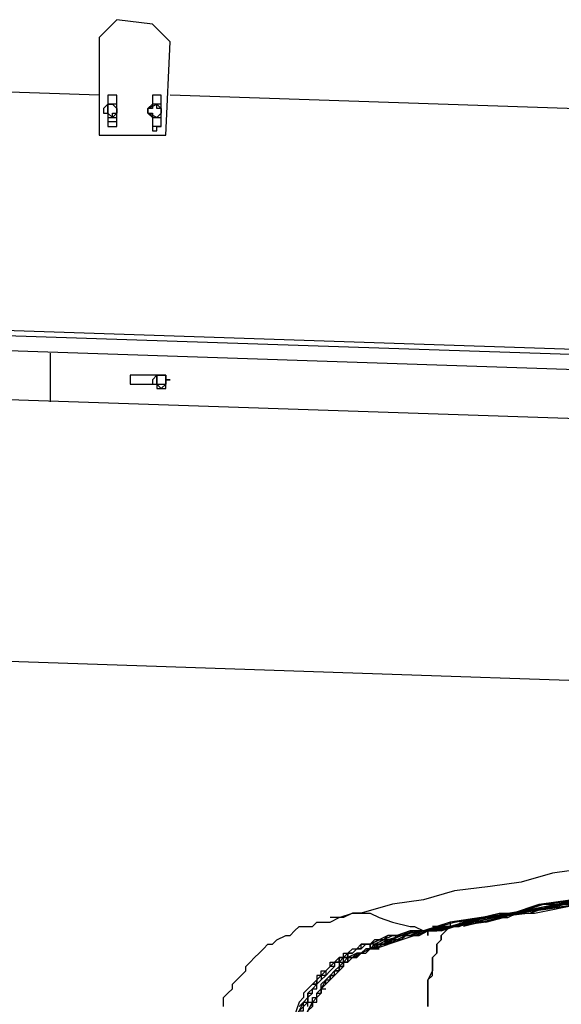
# Model space of a CAD drawing. Units: millimetres. Extents: x 0 to 104490, y 0 to 82403.
# Drawn here: x 41379 to 41996, y 37389 to 38511 of the extents above; entities that cross this region are included whole.
import ezdxf

# ---------------------------------------------------------------- set-up
doc = ezdxf.new("R2010")
doc.units = ezdxf.units.MM
doc.layers.add('P', color=250, linetype='Continuous')

msp = doc.modelspace()

# ---------------------------------------------------------------- linework, layer by layer
at = {"layer": 'P', "color": 0, "linetype": 'Continuous'}
for points in [[(41489.8, 38511), (41469.5, 38490.8)], [(41489.8, 38511), (41469.5, 38490.8)], [(41489.8, 38511), (41489.8, 38511)], [(41530.3, 38506), (41489.8, 38511)], [(41530.3, 38506), (41489.8, 38511)], [(41550.6, 38485.7), (41530.3, 38506)], [(41550.6, 38485.7), (41530.3, 38506)], [(41530.3, 38506), (41530.3, 38506)], [(41469.5, 38490.8), (41469.5, 38490.8)], [(41469.5, 38490.8), (41469.5, 38379.3)], [(41545.5, 38379.3), (41550.6, 38485.7)], [(41550.6, 38485.7), (41550.6, 38485.7)], [(41469.5, 38424.9), (40562.5, 38455.3)], [(41489.8, 38419.8), (41489.8, 38424.9), (41489.8, 38424.9), (41489.8, 38424.9), (41484.7, 38424.9), (41484.7, 38424.9), (41484.7, 38424.9), (41484.7, 38424.9), (41479.6, 38424.9), (41479.6, 38424.9), (41479.6, 38424.9), (41479.6, 38424.9), (41479.6, 38424.9)], [(41479.6, 38424.9), (41479.6, 38414.8)], [(41489.8, 38414.8), (41489.8, 38419.8)], [(41540.4, 38419.8), (41540.4, 38419.8), (41540.4, 38424.9), (41540.4, 38424.9), (41535.4, 38424.9), (41535.4, 38424.9), (41535.4, 38424.9), (41530.3, 38424.9), (41530.3, 38424.9), (41530.3, 38424.9), (41530.3, 38424.9), (41530.3, 38419.8), (41530.3, 38419.8)], [(41530.3, 38419.8), (41530.3, 38414.8)], [(41540.4, 38414.8), (41540.4, 38419.8)], [(45330.5, 38298.2), (41550.6, 38424.9)], [(41489.8, 38409.7), (41489.8, 38409.7), (41489.8, 38409.7), (41489.8, 38414.8), (41489.8, 38414.8), (41489.8, 38414.8), (41484.7, 38414.8), (41484.7, 38414.8), (41484.7, 38414.8), (41479.6, 38414.8), (41479.6, 38414.8), (41479.6, 38414.8), (41479.6, 38414.8), (41479.6, 38414.8), (41474.6, 38409.7), (41474.6, 38409.7), (41474.6, 38409.7), (41474.6, 38404.6), (41474.6, 38404.6), (41479.6, 38404.6), (41479.6, 38404.6), (41479.6, 38399.6), (41479.6, 38399.6), (41479.6, 38399.6), (41484.7, 38399.6), (41484.7, 38399.6), (41484.7, 38399.6), (41489.8, 38399.6), (41489.8, 38404.6), (41489.8, 38404.6), (41489.8, 38404.6), (41489.8, 38404.6), (41489.8, 38409.7)], [(41489.8, 38409.7), (41489.8, 38409.7), (41489.8, 38409.7), (41489.8, 38414.8), (41489.8, 38414.8), (41484.7, 38414.8), (41484.7, 38414.8), (41484.7, 38414.8), (41479.6, 38414.8), (41479.6, 38414.8), (41479.6, 38414.8), (41479.6, 38414.8), (41479.6, 38409.7), (41479.6, 38409.7), (41479.6, 38409.7), (41479.6, 38404.6), (41479.6, 38404.6), (41479.6, 38404.6), (41479.6, 38404.6), (41479.6, 38404.6), (41479.6, 38399.6), (41484.7, 38399.6), (41484.7, 38399.6), (41484.7, 38404.6), (41489.8, 38404.6), (41489.8, 38404.6), (41489.8, 38404.6), (41489.8, 38404.6), (41489.8, 38409.7)], [(41479.6, 38404.6), (41479.6, 38414.8)], [(41479.6, 38414.8), (41484.7, 38414.8)], [(41484.7, 38414.8), (41489.8, 38409.7)], [(41489.8, 38409.7), (41489.8, 38404.6)], [(41540.4, 38404.6), (41540.4, 38409.7), (41540.4, 38409.7), (41540.4, 38409.7), (41535.4, 38409.7), (41535.4, 38414.8), (41535.4, 38414.8), (41535.4, 38414.8), (41530.3, 38414.8), (41530.3, 38414.8), (41530.3, 38409.7), (41530.3, 38409.7), (41530.3, 38409.7), (41525.2, 38409.7), (41525.2, 38404.6), (41525.2, 38404.6), (41530.3, 38404.6), (41530.3, 38404.6), (41530.3, 38399.6), (41530.3, 38399.6), (41530.3, 38399.6), (41535.4, 38399.6), (41535.4, 38399.6), (41535.4, 38399.6), (41535.4, 38399.6), (41540.4, 38404.6), (41540.4, 38404.6), (41540.4, 38404.6), (41540.4, 38404.6)], [(41540.4, 38404.6), (41540.4, 38409.7), (41540.4, 38409.7), (41540.4, 38409.7), (41540.4, 38414.8), (41540.4, 38414.8), (41535.4, 38414.8), (41535.4, 38414.8), (41535.4, 38414.8), (41530.3, 38414.8), (41530.3, 38414.8), (41530.3, 38414.8), (41530.3, 38414.8), (41525.2, 38409.7), (41525.2, 38409.7), (41525.2, 38409.7), (41525.2, 38404.6), (41525.2, 38404.6), (41525.2, 38404.6), (41525.2, 38404.6), (41530.3, 38399.6), (41530.3, 38399.6), (41530.3, 38399.6), (41530.3, 38399.6), (41535.4, 38399.6), (41535.4, 38399.6), (41535.4, 38399.6), (41540.4, 38399.6), (41540.4, 38399.6), (41540.4, 38404.6), (41540.4, 38404.6), (41540.4, 38404.6), (41540.4, 38404.6)], [(41525.2, 38409.7), (41535.4, 38414.8)], [(41525.2, 38404.6), (41525.2, 38409.7)], [(41535.4, 38414.8), (41540.4, 38409.7)], [(41540.4, 38409.7), (41540.4, 38404.6)], [(41479.6, 38404.6), (41479.6, 38394.5)], [(41484.7, 38399.6), (41479.6, 38404.6)], [(41489.8, 38404.6), (41484.7, 38399.6)], [(41489.8, 38394.5), (41489.8, 38399.6)], [(41535.4, 38399.6), (41525.2, 38404.6)], [(41530.3, 38399.6), (41530.3, 38389.4)], [(41540.4, 38404.6), (41535.4, 38399.6)], [(41540.4, 38389.4), (41540.4, 38399.6)], [(41479.6, 38394.5), (41479.6, 38389.4), (41479.6, 38389.4), (41479.6, 38389.4), (41479.6, 38389.4), (41479.6, 38389.4), (41484.7, 38389.4), (41484.7, 38389.4), (41484.7, 38389.4), (41484.7, 38389.4), (41484.7, 38389.4), (41489.8, 38389.4), (41489.8, 38394.5)], [(41489.8, 38394.5), (41479.6, 38394.5)], [(41530.3, 38389.4), (41530.3, 38389.4), (41530.3, 38389.4), (41530.3, 38389.4), (41530.3, 38384.4), (41530.3, 38384.4), (41530.3, 38384.4), (41535.4, 38384.4), (41535.4, 38384.4), (41535.4, 38389.4), (41535.4, 38389.4), (41540.4, 38389.4), (41540.4, 38389.4)], [(41540.4, 38389.4), (41530.3, 38389.4)], [(41469.5, 38379.3), (41545.5, 38379.3)], [(45786.5, 38004.3), (40420.6, 38181.7)], [(45786.5, 38004.3), (40420.6, 38181.7)], [(45786.5, 38009.4), (40608.1, 38181.7)], [(40694.3, 38156.3), (46460.4, 37963.8)], [(41413.8, 38131), (41413.8, 38075.3)], [(41510, 38105.7), (41510, 38105.7), (41510, 38105.7), (41505, 38105.7), (41505, 38105.7), (41505, 38105.7), (41505, 38100.6), (41505, 38100.6), (41505, 38100.6), (41505, 38100.6), (41505, 38095.5), (41505, 38095.5), (41510, 38095.5), (41510, 38095.5), (41510, 38095.5)], [(41535.4, 38105.7), (41510, 38105.7)], [(41550.6, 38100.6), (41545.5, 38100.6), (41545.5, 38100.6), (41545.5, 38105.7), (41545.5, 38105.7), (41545.5, 38105.7), (41545.5, 38105.7), (41540.4, 38105.7), (41540.4, 38105.7), (41540.4, 38105.7), (41535.4, 38105.7), (41535.4, 38105.7), (41535.4, 38105.7), (41535.4, 38105.7), (41530.3, 38100.6), (41530.3, 38100.6), (41530.3, 38100.6), (41530.3, 38100.6), (41530.3, 38095.5), (41535.4, 38095.5), (41535.4, 38095.5), (41535.4, 38090.5), (41535.4, 38090.5), (41540.4, 38090.5), (41540.4, 38090.5), (41540.4, 38090.5), (41545.5, 38090.5), (41545.5, 38090.5), (41545.5, 38095.5), (41545.5, 38095.5), (41545.5, 38095.5), (41545.5, 38100.6), (41550.6, 38100.6)], [(41545.5, 38100.6), (41545.5, 38100.6), (41545.5, 38100.6), (41545.5, 38105.7), (41545.5, 38105.7), (41545.5, 38105.7), (41540.4, 38105.7), (41540.4, 38105.7), (41540.4, 38105.7), (41535.4, 38105.7), (41535.4, 38105.7), (41535.4, 38105.7), (41535.4, 38100.6), (41535.4, 38100.6), (41535.4, 38100.6), (41535.4, 38100.6), (41535.4, 38095.5), (41535.4, 38095.5), (41535.4, 38095.5), (41535.4, 38095.5), (41540.4, 38095.5), (41540.4, 38095.5), (41540.4, 38095.5), (41545.5, 38095.5), (41545.5, 38095.5), (41545.5, 38095.5), (41545.5, 38095.5), (41545.5, 38100.6), (41545.5, 38100.6)], [(41535.4, 38105.7), (41540.4, 38105.7)], [(41535.4, 38095.5), (41535.4, 38105.7)], [(41540.4, 38105.7), (41545.5, 38105.7)], [(41545.5, 38105.7), (41545.5, 38095.5)], [(40694.3, 38100.6), (46455.3, 37908.1)], [(41510, 38095.5), (41535.4, 38095.5)], [(41540.4, 38090.5), (41535.4, 38095.5)], [(41545.5, 38095.5), (41540.4, 38090.5)], [(40425.7, 37811.8), (43405.1, 37710.5)], [(42021.8, 37543.2), (41986.3, 37538.2), (41950.8, 37528), (41915.4, 37523), (41874.8, 37517.9), (41839.4, 37507.8), (41803.9, 37502.7), (41768.4, 37492.6)], [(41839.4, 37472.3), (41874.8, 37482.4), (41905.2, 37487.5), (41940.7, 37492.6), (41971.1, 37502.7), (42006.6, 37507.8)], [(42016.7, 37507.8), (41976.2, 37497.6), (41940.7, 37492.6), (41905.2, 37487.5), (41869.8, 37477.4)], [(41869.8, 37477.4), (41905.2, 37487.5), (41940.7, 37492.6), (41976.2, 37502.7), (42016.7, 37507.8)], [(42016.7, 37507.8), (41976.2, 37502.7), (41940.7, 37492.6), (41905.2, 37487.5), (41869.8, 37482.4)], [(41874.8, 37477.4), (41910.3, 37487.5), (41945.8, 37492.6), (41981.3, 37497.6), (42016.7, 37507.8)], [(42016.7, 37502.7), (41981.3, 37497.6), (41945.8, 37492.6), (41910.3, 37487.5), (41874.8, 37477.4)], [(42016.7, 37502.7), (41981.3, 37497.6), (41945.8, 37492.6), (41910.3, 37482.4), (41874.8, 37477.4)], [(41874.8, 37477.4), (41910.3, 37487.5), (41945.8, 37492.6), (41981.3, 37497.6), (42016.7, 37502.7)], [(42016.7, 37507.8), (41966, 37497.6), (41915.4, 37487.5), (41910.3, 37487.5)], [(41935.6, 37492.6), (41966, 37497.6), (41991.4, 37502.7)], [(41940.7, 37492.6), (41976.2, 37497.6), (42016.7, 37507.8)], [(41945.8, 37492.6), (41966, 37492.6), (42016.7, 37502.7)], [(41945.8, 37492.6), (41981.3, 37497.6), (42016.7, 37502.7)], [(41945.8, 37492.6), (41976.2, 37502.7)], [(42016.7, 37502.7), (41981.3, 37497.6), (41945.8, 37492.6)], [(41966, 37497.6), (41945.8, 37492.6)], [(42016.7, 37502.7), (41991.4, 37502.7), (41961, 37492.6)], [(41981.3, 37497.6), (41966, 37497.6)], [(41976.2, 37502.7), (42001.5, 37502.7)], [(42001.5, 37502.7), (41981.3, 37497.6)], [(41991.4, 37502.7), (42006.6, 37502.7)], [(41611.4, 37386.2), (41611.4, 37396.3), (41616.4, 37401.4), (41621.5, 37406.4), (41621.5, 37411.5), (41626.6, 37416.6), (41631.6, 37421.6), (41636.7, 37426.7), (41636.7, 37431.8), (41641.8, 37436.8), (41646.8, 37441.9), (41651.9, 37447), (41657, 37452), (41662, 37457.1), (41667.1, 37457.1), (41672.2, 37462.2), (41682.3, 37467.2), (41687.4, 37467.2), (41692.4, 37472.3), (41697.5, 37477.4), (41707.6, 37477.4), (41712.7, 37477.4), (41717.8, 37482.4), (41722.8, 37482.4), (41733, 37482.4), (41743.1, 37487.5), (41758.3, 37492.6), (41768.4, 37492.6)], [(41768.4, 37492.6), (41758.3, 37492.6), (41748.2, 37487.5), (41733, 37487.5)], [(41768.4, 37492.6), (41778.6, 37492.6), (41788.7, 37487.5), (41803.9, 37482.4), (41824.2, 37477.4), (41829.2, 37477.4), (41839.4, 37472.3)], [(41874.8, 37477.4), (41920.4, 37487.5), (41935.6, 37487.5)], [(41920.4, 37487.5), (41874.8, 37477.4)], [(41879.9, 37477.4), (41905.2, 37487.5), (41935.6, 37492.6)], [(41905.2, 37487.5), (41879.9, 37482.4)], [(41885, 37482.4), (41905.2, 37487.5)], [(41905.2, 37487.5), (41925.5, 37492.6)], [(41905.2, 37482.4), (41910.3, 37487.5)], [(41905.2, 37482.4), (41925.5, 37487.5)], [(41905.2, 37487.5), (41925.5, 37487.5)], [(41910.3, 37482.4), (41930.6, 37487.5)], [(41925.5, 37487.5), (41910.3, 37487.5)], [(41935.6, 37487.5), (41915.4, 37487.5)], [(41945.8, 37492.6), (41920.4, 37487.5)], [(41961, 37492.6), (41920.4, 37487.5)], [(41925.5, 37492.6), (41940.7, 37492.6)], [(41925.5, 37487.5), (41940.7, 37492.6)], [(41945.8, 37492.6), (41925.5, 37487.5)], [(41935.6, 37487.5), (41945.8, 37492.6)], [(41940.7, 37492.6), (41945.8, 37492.6)], [(41753.2, 37436.8), (41753.2, 37441.9), (41758.3, 37441.9), (41763.4, 37441.9), (41763.4, 37447), (41768.4, 37447), (41773.5, 37452), (41778.6, 37452), (41778.6, 37452), (41783.6, 37457.1), (41788.7, 37457.1), (41793.8, 37457.1), (41803.9, 37462.2), (41809, 37467.2), (41819.1, 37467.2), (41824.2, 37467.2), (41834.3, 37472.3), (41839.4, 37472.3), (41859.6, 37477.4), (41874.8, 37477.4)], [(41869.8, 37482.4), (41839.4, 37472.3)], [(41839.4, 37472.3), (41869.8, 37477.4)], [(41839.4, 37472.3), (41869.8, 37477.4)], [(41869.8, 37477.4), (41839.4, 37472.3)], [(41839.4, 37472.3), (41859.6, 37477.4)], [(41844.4, 37472.3), (41874.8, 37477.4)], [(41874.8, 37477.4), (41844.4, 37472.3)], [(41844.4, 37472.3), (41869.8, 37477.4)], [(41859.6, 37477.4), (41844.4, 37472.3)], [(41849.5, 37472.3), (41859.6, 37477.4)], [(41849.5, 37472.3), (41874.8, 37477.4)], [(41869.8, 37477.4), (41849.5, 37477.4)], [(41864.7, 37477.4), (41854.6, 37477.4)], [(41854.6, 37472.3), (41869.8, 37477.4)], [(41859.6, 37477.4), (41874.8, 37477.4)], [(41859.6, 37477.4), (41874.8, 37477.4)], [(41859.6, 37472.3), (41874.8, 37477.4)], [(41874.8, 37477.4), (41859.6, 37472.3)], [(41874.8, 37477.4), (41864.7, 37477.4)], [(41869.8, 37477.4), (41864.7, 37477.4), (41864.7, 37472.3), (41864.7, 37472.3), (41864.7, 37472.3)], [(41864.7, 37472.3), (41869.8, 37477.4), (41869.8, 37477.4)], [(41869.8, 37482.4), (41869.8, 37477.4)], [(41869.8, 37477.4), (41885, 37482.4)], [(41869.8, 37477.4), (41895.1, 37482.4)], [(41869.8, 37477.4), (41869.8, 37477.4)], [(41869.8, 37477.4), (41869.8, 37477.4)], [(41869.8, 37477.4), (41869.8, 37477.4)], [(41869.8, 37477.4), (41874.8, 37477.4)], [(41869.8, 37477.4), (41874.8, 37477.4)], [(41874.8, 37477.4), (41869.8, 37477.4)], [(41869.8, 37477.4), (41874.8, 37477.4)], [(41869.8, 37477.4), (41874.8, 37477.4)], [(41874.8, 37477.4), (41869.8, 37477.4), (41869.8, 37477.4)], [(41874.8, 37477.4), (41869.8, 37477.4), (41869.8, 37477.4)], [(41874.8, 37477.4), (41869.8, 37477.4)], [(41869.8, 37477.4), (41869.8, 37477.4), (41874.8, 37477.4)], [(41869.8, 37477.4), (41869.8, 37477.4), (41874.8, 37477.4)], [(41869.8, 37477.4), (41869.8, 37477.4)], [(41874.8, 37477.4), (41869.8, 37477.4)], [(41869.8, 37477.4), (41874.8, 37477.4)], [(41869.8, 37477.4), (41869.8, 37477.4)], [(41874.8, 37477.4), (41905.2, 37482.4)], [(41874.8, 37477.4), (41895.1, 37482.4)], [(41874.8, 37477.4), (41895.1, 37482.4)], [(41874.8, 37477.4), (41874.8, 37477.4)], [(41874.8, 37477.4), (41874.8, 37477.4)], [(41874.8, 37477.4), (41874.8, 37477.4)], [(41874.8, 37477.4), (41874.8, 37477.4)], [(41874.8, 37477.4), (41874.8, 37477.4)], [(41874.8, 37477.4), (41874.8, 37477.4)], [(41874.8, 37477.4), (41874.8, 37477.4)], [(41874.8, 37477.4), (41874.8, 37477.4)], [(41874.8, 37477.4), (41874.8, 37477.4)], [(41879.9, 37477.4), (41874.8, 37477.4)], [(41874.8, 37477.4), (41874.8, 37477.4)], [(41874.8, 37477.4), (41874.8, 37477.4)], [(41874.8, 37477.4), (41874.8, 37477.4)], [(41874.8, 37477.4), (41874.8, 37477.4)], [(41874.8, 37477.4), (41874.8, 37477.4), (41874.8, 37477.4)], [(41874.8, 37477.4), (41874.8, 37477.4)], [(41874.8, 37477.4), (41874.8, 37477.4)], [(41874.8, 37477.4), (41874.8, 37477.4)], [(41874.8, 37477.4), (41874.8, 37477.4), (41874.8, 37477.4)], [(41874.8, 37477.4), (41874.8, 37477.4), (41874.8, 37477.4)], [(41874.8, 37477.4), (41874.8, 37477.4)], [(41874.8, 37477.4), (41874.8, 37477.4), (41874.8, 37477.4)], [(41874.8, 37477.4), (41874.8, 37477.4), (41874.8, 37477.4)], [(41874.8, 37477.4), (41874.8, 37477.4)], [(41874.8, 37477.4), (41874.8, 37477.4)], [(41874.8, 37477.4), (41874.8, 37477.4)], [(41874.8, 37477.4), (41874.8, 37477.4)], [(41874.8, 37477.4), (41879.9, 37477.4)], [(41874.8, 37477.4), (41874.8, 37477.4)], [(41874.8, 37477.4), (41874.8, 37477.4), (41874.8, 37477.4), (41874.8, 37477.4)], [(41874.8, 37477.4), (41874.8, 37477.4), (41874.8, 37477.4), (41874.8, 37477.4)], [(41874.8, 37477.4), (41874.8, 37477.4), (41874.8, 37477.4)], [(41879.9, 37477.4), (41874.8, 37477.4), (41874.8, 37477.4)], [(41879.9, 37477.4), (41874.8, 37477.4), (41874.8, 37477.4), (41874.8, 37477.4)], [(41874.8, 37477.4), (41874.8, 37477.4)], [(41874.8, 37477.4), (41874.8, 37477.4)], [(41874.8, 37477.4), (41874.8, 37477.4), (41874.8, 37477.4)], [(41874.8, 37477.4), (41874.8, 37477.4)], [(41874.8, 37477.4), (41874.8, 37477.4)], [(41874.8, 37477.4), (41874.8, 37477.4)], [(41874.8, 37477.4), (41874.8, 37477.4)], [(41874.8, 37477.4), (41874.8, 37477.4)], [(41874.8, 37477.4), (41874.8, 37477.4), (41874.8, 37477.4), (41874.8, 37477.4)], [(41874.8, 37477.4), (41874.8, 37477.4)], [(41874.8, 37477.4), (41879.9, 37477.4)], [(41874.8, 37477.4), (41874.8, 37477.4)], [(41874.8, 37477.4), (41874.8, 37477.4)], [(41874.8, 37477.4), (41874.8, 37477.4), (41874.8, 37477.4)], [(41874.8, 37477.4), (41874.8, 37477.4)], [(41874.8, 37477.4), (41874.8, 37477.4)], [(41874.8, 37477.4), (41874.8, 37477.4)], [(41874.8, 37477.4), (41874.8, 37477.4)], [(41874.8, 37477.4), (41874.8, 37477.4)], [(41874.8, 37477.4), (41874.8, 37477.4)], [(41874.8, 37477.4), (41874.8, 37477.4), (41874.8, 37477.4)], [(41874.8, 37477.4), (41874.8, 37477.4), (41874.8, 37477.4)], [(41879.9, 37477.4), (41874.8, 37477.4), (41874.8, 37477.4)], [(41874.8, 37477.4), (41874.8, 37477.4), (41874.8, 37477.4)], [(41874.8, 37477.4), (41874.8, 37477.4), (41874.8, 37477.4)], [(41874.8, 37477.4), (41874.8, 37477.4), (41874.8, 37477.4)], [(41879.9, 37477.4), (41879.9, 37477.4)], [(41879.9, 37477.4), (41879.9, 37477.4)], [(41879.9, 37477.4), (41879.9, 37477.4)], [(41910.3, 37482.4), (41885, 37482.4)], [(41905.2, 37482.4), (41885, 37477.4)], [(41839.4, 37472.3), (41829.2, 37472.3), (41814, 37467.2), (41803.9, 37467.2), (41798.8, 37467.2), (41788.7, 37462.2), (41783.6, 37462.2), (41778.6, 37457.1), (41773.5, 37457.1), (41768.4, 37457.1), (41763.4, 37452), (41758.3, 37447), (41753.2, 37447), (41748.2, 37441.9), (41743.1, 37441.9), (41738, 37436.8), (41733, 37431.8), (41727.9, 37426.7), (41722.8, 37421.6), (41717.8, 37421.6), (41717.8, 37416.6), (41712.7, 37411.5), (41707.6, 37406.4), (41702.6, 37401.4), (41702.6, 37396.3), (41697.5, 37391.2), (41692.4, 37376)], [(41849.5, 37472.3), (41834.3, 37472.3), (41798.8, 37462.2), (41778.6, 37452)], [(41839.4, 37472.3), (41824.2, 37472.3), (41809, 37467.2), (41803.9, 37467.2), (41793.8, 37462.2), (41788.7, 37462.2), (41778.6, 37457.1)], [(41778.6, 37457.1), (41788.7, 37462.2), (41793.8, 37462.2), (41803.9, 37467.2), (41809, 37467.2), (41824.2, 37472.3), (41839.4, 37472.3)], [(41839.4, 37472.3), (41824.2, 37467.2), (41809, 37467.2), (41803.9, 37467.2), (41793.8, 37462.2), (41788.7, 37462.2), (41778.6, 37457.1)], [(41783.6, 37452), (41814, 37462.2), (41844.4, 37472.3)], [(41844.4, 37472.3), (41829.2, 37467.2), (41819.1, 37467.2), (41814, 37462.2), (41809, 37462.2), (41798.8, 37457.1), (41793.8, 37457.1), (41783.6, 37452)], [(41783.6, 37457.1), (41793.8, 37457.1), (41798.8, 37462.2), (41803.9, 37462.2), (41814, 37462.2), (41819.1, 37467.2), (41829.2, 37467.2), (41844.4, 37472.3)], [(41809, 37467.2), (41798.8, 37467.2), (41793.8, 37462.2), (41788.7, 37462.2)], [(41814, 37467.2), (41803.9, 37462.2), (41798.8, 37462.2), (41793.8, 37462.2)], [(41793.8, 37462.2), (41803.9, 37462.2), (41809, 37467.2)], [(41819.1, 37467.2), (41809, 37467.2), (41803.9, 37462.2), (41798.8, 37462.2)], [(41809, 37467.2), (41803.9, 37462.2)], [(41809, 37467.2), (41824.2, 37472.3)], [(41809, 37462.2), (41819.1, 37467.2), (41824.2, 37467.2)], [(41809, 37467.2), (41819.1, 37467.2)], [(41814, 37467.2), (41809, 37467.2)], [(41824.2, 37467.2), (41819.1, 37467.2), (41809, 37462.2)], [(41824.2, 37467.2), (41814, 37467.2)], [(41814, 37467.2), (41824.2, 37467.2)], [(41829.2, 37467.2), (41819.1, 37467.2), (41814, 37462.2)], [(41834.3, 37472.3), (41824.2, 37467.2), (41819.1, 37467.2)], [(41819.1, 37467.2), (41824.2, 37467.2)], [(41824.2, 37467.2), (41834.3, 37472.3)], [(41824.2, 37467.2), (41834.3, 37467.2), (41844.4, 37472.3)], [(41824.2, 37472.3), (41839.4, 37472.3)], [(41824.2, 37467.2), (41839.4, 37472.3)], [(41824.2, 37467.2), (41839.4, 37472.3)], [(41844.4, 37472.3), (41834.3, 37467.2), (41824.2, 37467.2)], [(41844.4, 37472.3), (41829.2, 37467.2)], [(41834.3, 37472.3), (41839.4, 37472.3)], [(41839.4, 37472.3), (41834.3, 37472.3)], [(41849.5, 37472.3), (41834.3, 37472.3)], [(41839.4, 37472.3), (41839.4, 37472.3)], [(41839.4, 37472.3), (41839.4, 37472.3)], [(41839.4, 37472.3), (41839.4, 37472.3)], [(41839.4, 37472.3), (41839.4, 37472.3)], [(41839.4, 37472.3), (41839.4, 37472.3)], [(41839.4, 37472.3), (41839.4, 37472.3)], [(41839.4, 37472.3), (41844.4, 37472.3)], [(41839.4, 37472.3), (41839.4, 37472.3)], [(41839.4, 37472.3), (41839.4, 37472.3)], [(41839.4, 37472.3), (41849.5, 37472.3)], [(41839.4, 37472.3), (41839.4, 37472.3)], [(41854.6, 37472.3), (41839.4, 37472.3)], [(41839.4, 37472.3), (41854.6, 37472.3)], [(41844.4, 37472.3), (41844.4, 37472.3), (41844.4, 37472.3), (41844.4, 37467.2), (41844.4, 37472.3)], [(41844.4, 37472.3), (41844.4, 37472.3), (41844.4, 37472.3), (41844.4, 37467.2), (41844.4, 37472.3)], [(41844.4, 37472.3), (41844.4, 37467.2), (41844.4, 37472.3), (41844.4, 37472.3), (41844.4, 37472.3)], [(41844.4, 37472.3), (41844.4, 37467.2), (41844.4, 37472.3), (41844.4, 37472.3), (41844.4, 37472.3)], [(41859.6, 37472.3), (41844.4, 37472.3)], [(41864.7, 37472.3), (41859.6, 37467.2), (41859.6, 37467.2)], [(41859.6, 37467.2), (41864.7, 37472.3), (41864.7, 37472.3), (41864.7, 37472.3), (41864.7, 37472.3)], [(41859.6, 37467.2), (41859.6, 37462.2), (41859.6, 37462.2)], [(41859.6, 37467.2), (41859.6, 37467.2)], [(41859.6, 37462.2), (41859.6, 37467.2)], [(41753.2, 37447), (41758.3, 37452), (41763.4, 37452), (41768.4, 37457.1), (41773.5, 37457.1)], [(41753.2, 37436.8), (41758.3, 37441.9), (41768.4, 37447), (41778.6, 37452)], [(41753.2, 37436.8), (41753.2, 37441.9), (41758.3, 37441.9), (41763.4, 37441.9), (41768.4, 37447), (41768.4, 37447), (41773.5, 37452), (41778.6, 37452)], [(41778.6, 37452), (41773.5, 37452), (41768.4, 37447), (41768.4, 37447), (41763.4, 37441.9), (41758.3, 37441.9), (41753.2, 37441.9), (41753.2, 37436.8)], [(41758.3, 37447), (41763.4, 37452), (41768.4, 37452), (41773.5, 37457.1), (41778.6, 37457.1)], [(41758.3, 37447), (41763.4, 37452), (41768.4, 37452), (41768.4, 37452), (41773.5, 37457.1)], [(41758.3, 37447), (41758.3, 37447), (41758.3, 37447), (41763.4, 37452)], [(41778.6, 37452), (41768.4, 37447), (41768.4, 37447), (41763.4, 37447), (41763.4, 37441.9), (41758.3, 37441.9)], [(41768.4, 37452), (41763.4, 37452), (41758.3, 37447)], [(41768.4, 37452), (41763.4, 37452), (41758.3, 37447)], [(41778.6, 37457.1), (41778.6, 37457.1), (41773.5, 37457.1), (41768.4, 37452), (41763.4, 37452)], [(41778.6, 37457.1), (41773.5, 37457.1), (41768.4, 37457.1), (41763.4, 37452)], [(41763.4, 37452), (41763.4, 37452), (41768.4, 37452), (41768.4, 37452)], [(41763.4, 37447), (41768.4, 37447), (41768.4, 37447), (41773.5, 37452)], [(41768.4, 37452), (41773.5, 37457.1), (41773.5, 37457.1), (41778.6, 37457.1)], [(41768.4, 37452), (41773.5, 37457.1), (41778.6, 37457.1), (41778.6, 37457.1)], [(41768.4, 37452), (41768.4, 37457.1), (41773.5, 37457.1), (41773.5, 37457.1)], [(41768.4, 37447), (41773.5, 37452), (41778.6, 37452), (41778.6, 37452), (41783.6, 37457.1)], [(41768.4, 37447), (41768.4, 37447), (41768.4, 37447), (41773.5, 37452)], [(41778.6, 37452), (41768.4, 37447)], [(41778.6, 37452), (41773.5, 37452), (41768.4, 37447), (41768.4, 37447)], [(41768.4, 37447), (41773.5, 37447), (41778.6, 37452)], [(41773.5, 37457.1), (41778.6, 37457.1), (41778.6, 37457.1), (41778.6, 37457.1)], [(41783.6, 37457.1), (41778.6, 37452), (41778.6, 37452), (41773.5, 37452)], [(41773.5, 37452), (41773.5, 37452), (41778.6, 37452), (41778.6, 37452)], [(41778.6, 37457.1), (41788.7, 37462.2), (41793.8, 37462.2), (41798.8, 37462.2)], [(41778.6, 37457.1), (41788.7, 37462.2), (41793.8, 37462.2)], [(41778.6, 37457.1), (41778.6, 37457.1)], [(41778.6, 37457.1), (41778.6, 37457.1)], [(41778.6, 37457.1), (41778.6, 37457.1)], [(41778.6, 37457.1), (41778.6, 37457.1)], [(41778.6, 37457.1), (41778.6, 37457.1), (41778.6, 37457.1), (41778.6, 37457.1)], [(41783.6, 37457.1), (41783.6, 37457.1), (41783.6, 37457.1), (41778.6, 37457.1)], [(41778.6, 37457.1), (41778.6, 37452)], [(41778.6, 37452), (41788.7, 37457.1), (41793.8, 37457.1)], [(41778.6, 37452), (41778.6, 37457.1)], [(41793.8, 37457.1), (41788.7, 37457.1), (41778.6, 37452)], [(41778.6, 37452), (41778.6, 37457.1)], [(41778.6, 37457.1), (41778.6, 37452)], [(41778.6, 37452), (41778.6, 37452)], [(41778.6, 37452), (41783.6, 37452)], [(41778.6, 37452), (41783.6, 37452)], [(41778.6, 37452), (41783.6, 37452)], [(41778.6, 37452), (41783.6, 37452)], [(41783.6, 37452), (41778.6, 37452)], [(41778.6, 37452), (41783.6, 37452)], [(41778.6, 37452), (41783.6, 37452), (41783.6, 37452)], [(41778.6, 37452), (41783.6, 37452), (41783.6, 37452)], [(41783.6, 37452), (41788.7, 37457.1), (41793.8, 37457.1), (41798.8, 37457.1), (41803.9, 37462.2)], [(41783.6, 37457.1), (41793.8, 37457.1), (41798.8, 37457.1), (41798.8, 37462.2)], [(41783.6, 37457.1), (41793.8, 37462.2), (41798.8, 37462.2), (41803.9, 37462.2)], [(41798.8, 37462.2), (41793.8, 37457.1), (41788.7, 37457.1), (41783.6, 37457.1)], [(41783.6, 37457.1), (41783.6, 37452)], [(41783.6, 37457.1), (41783.6, 37452)], [(41783.6, 37457.1), (41783.6, 37457.1)], [(41783.6, 37452), (41783.6, 37457.1)], [(41783.6, 37457.1), (41783.6, 37457.1)], [(41783.6, 37452), (41788.7, 37452), (41783.6, 37452), (41783.6, 37457.1)], [(41783.6, 37452), (41783.6, 37452), (41783.6, 37452), (41783.6, 37457.1)], [(41783.6, 37452), (41788.7, 37452), (41783.6, 37452), (41783.6, 37457.1)], [(41783.6, 37457.1), (41783.6, 37457.1), (41783.6, 37457.1)], [(41783.6, 37457.1), (41783.6, 37457.1), (41783.6, 37452), (41783.6, 37452)], [(41783.6, 37457.1), (41783.6, 37452), (41783.6, 37452)], [(41783.6, 37452), (41783.6, 37452), (41783.6, 37457.1)], [(41783.6, 37457.1), (41783.6, 37457.1)], [(41783.6, 37452), (41783.6, 37457.1)], [(41783.6, 37452), (41783.6, 37452)], [(41783.6, 37452), (41783.6, 37452)], [(41783.6, 37452), (41783.6, 37452)], [(41783.6, 37452), (41788.7, 37452)], [(41783.6, 37452), (41788.7, 37452)], [(41783.6, 37452), (41783.6, 37452)], [(41783.6, 37452), (41783.6, 37452)], [(41783.6, 37452), (41783.6, 37452), (41783.6, 37452), (41783.6, 37452)], [(41783.6, 37452), (41783.6, 37452)], [(41783.6, 37452), (41783.6, 37452)], [(41783.6, 37452), (41783.6, 37452), (41783.6, 37452)], [(41783.6, 37452), (41783.6, 37452)], [(41783.6, 37452), (41783.6, 37452)], [(41783.6, 37452), (41783.6, 37452), (41783.6, 37452)], [(41783.6, 37452), (41783.6, 37452)], [(41783.6, 37452), (41783.6, 37452)], [(41783.6, 37452), (41783.6, 37452)], [(41783.6, 37452), (41783.6, 37452)], [(41783.6, 37452), (41783.6, 37452), (41783.6, 37452)], [(41783.6, 37452), (41783.6, 37452), (41783.6, 37452)], [(41783.6, 37452), (41783.6, 37452)], [(41783.6, 37452), (41783.6, 37452)], [(41783.6, 37452), (41783.6, 37452)], [(41783.6, 37452), (41783.6, 37452), (41783.6, 37452)], [(41783.6, 37452), (41783.6, 37452), (41783.6, 37452)], [(41803.9, 37462.2), (41793.8, 37457.1)], [(41814, 37462.2), (41803.9, 37462.2), (41798.8, 37457.1), (41793.8, 37457.1)], [(41809, 37462.2), (41798.8, 37462.2), (41798.8, 37457.1), (41793.8, 37457.1)], [(41849.5, 37436.8), (41849.5, 37441.9), (41854.6, 37447), (41854.6, 37452), (41854.6, 37457.1)], [(41859.6, 37462.2), (41854.6, 37457.1), (41854.6, 37452), (41854.6, 37452), (41854.6, 37447)], [(41854.6, 37457.1), (41854.6, 37457.1), (41859.6, 37462.2)], [(41712.7, 37411.5), (41717.8, 37416.6), (41722.8, 37421.6), (41722.8, 37426.7), (41727.9, 37426.7), (41733, 37431.8), (41733, 37436.8), (41738, 37436.8), (41743.1, 37441.9)], [(41743.1, 37436.8), (41748.2, 37441.9), (41753.2, 37441.9), (41753.2, 37447), (41758.3, 37447)], [(41758.3, 37447), (41753.2, 37447), (41748.2, 37441.9), (41748.2, 37441.9), (41743.1, 37441.9)], [(41758.3, 37447), (41753.2, 37447), (41753.2, 37441.9), (41748.2, 37441.9), (41743.1, 37436.8)], [(41758.3, 37447), (41753.2, 37447), (41748.2, 37441.9), (41748.2, 37441.9), (41743.1, 37441.9)], [(41743.1, 37441.9), (41748.2, 37441.9), (41748.2, 37447), (41753.2, 37447), (41753.2, 37447)], [(41743.1, 37436.8), (41748.2, 37436.8), (41748.2, 37441.9), (41753.2, 37441.9)], [(41743.1, 37441.9), (41743.1, 37436.8)], [(41743.1, 37441.9), (41743.1, 37441.9)], [(41743.1, 37441.9), (41743.1, 37441.9), (41743.1, 37441.9)], [(41743.1, 37441.9), (41743.1, 37441.9)], [(41743.1, 37441.9), (41743.1, 37436.8)], [(41743.1, 37431.8), (41748.2, 37436.8), (41748.2, 37436.8), (41753.2, 37441.9), (41753.2, 37441.9)], [(41743.1, 37441.9), (41743.1, 37441.9)], [(41743.1, 37436.8), (41743.1, 37441.9)], [(41743.1, 37441.9), (41743.1, 37441.9)], [(41743.1, 37441.9), (41743.1, 37436.8)], [(41743.1, 37436.8), (41743.1, 37441.9)], [(41763.4, 37447), (41753.2, 37441.9), (41753.2, 37441.9), (41753.2, 37436.8), (41748.2, 37436.8)], [(41753.2, 37447), (41758.3, 37447)], [(41758.3, 37447), (41753.2, 37447), (41753.2, 37441.9)], [(41753.2, 37436.8), (41758.3, 37441.9), (41758.3, 37441.9), (41768.4, 37447), (41768.4, 37447)], [(41753.2, 37436.8), (41753.2, 37441.9), (41758.3, 37441.9), (41763.4, 37441.9), (41768.4, 37447)], [(41768.4, 37447), (41763.4, 37447), (41758.3, 37441.9), (41758.3, 37441.9), (41753.2, 37436.8)], [(41753.2, 37436.8), (41753.2, 37436.8), (41758.3, 37441.9), (41758.3, 37441.9)], [(41758.3, 37441.9), (41753.2, 37436.8)], [(41753.2, 37441.9), (41753.2, 37441.9)], [(41758.3, 37447), (41758.3, 37447), (41758.3, 37447)], [(41758.3, 37447), (41758.3, 37447)], [(41758.3, 37441.9), (41763.4, 37441.9), (41763.4, 37447), (41768.4, 37447)], [(41854.6, 37447), (41849.5, 37441.9), (41849.5, 37436.8), (41849.5, 37426.7)], [(41717.8, 37411.5), (41717.8, 37416.6), (41722.8, 37421.6), (41722.8, 37421.6), (41727.9, 37426.7), (41733, 37431.8), (41733, 37431.8), (41738, 37436.8), (41743.1, 37436.8)], [(41743.1, 37436.8), (41738, 37436.8), (41733, 37431.8), (41733, 37431.8), (41727.9, 37426.7), (41722.8, 37421.6), (41722.8, 37421.6), (41717.8, 37416.6), (41717.8, 37411.5)], [(41743.1, 37436.8), (41738, 37436.8), (41738, 37431.8), (41733, 37431.8), (41727.9, 37426.7)], [(41727.9, 37411.5), (41733, 37416.6), (41738, 37421.6), (41738, 37421.6), (41743.1, 37426.7), (41743.1, 37431.8), (41748.2, 37431.8)], [(41743.1, 37431.8), (41743.1, 37431.8), (41743.1, 37426.7), (41738, 37426.7), (41733, 37421.6), (41733, 37421.6), (41733, 37416.6), (41727.9, 37411.5)], [(41743.1, 37436.8), (41738, 37436.8), (41738, 37431.8), (41733, 37426.7), (41733, 37426.7)], [(41733, 37421.6), (41733, 37421.6), (41738, 37426.7), (41743.1, 37431.8), (41743.1, 37431.8)], [(41738, 37421.6), (41738, 37426.7), (41743.1, 37426.7), (41743.1, 37431.8), (41743.1, 37431.8)], [(41743.1, 37436.8), (41743.1, 37431.8)], [(41743.1, 37436.8), (41743.1, 37431.8)], [(41743.1, 37426.7), (41748.2, 37431.8), (41748.2, 37436.8), (41753.2, 37436.8)], [(41743.1, 37431.8), (41748.2, 37431.8), (41748.2, 37436.8), (41753.2, 37436.8)], [(41743.1, 37436.8), (41743.1, 37436.8)], [(41743.1, 37436.8), (41743.1, 37436.8)], [(41753.2, 37436.8), (41748.2, 37436.8), (41743.1, 37431.8)], [(41743.1, 37436.8), (41743.1, 37436.8)], [(41743.1, 37431.8), (41748.2, 37436.8), (41753.2, 37436.8)], [(41748.2, 37431.8), (41743.1, 37431.8)], [(41748.2, 37431.8), (41748.2, 37436.8), (41753.2, 37436.8)], [(41753.2, 37436.8), (41748.2, 37436.8), (41748.2, 37431.8)], [(41748.2, 37431.8), (41748.2, 37431.8)], [(41753.2, 37436.8), (41753.2, 37436.8)], [(41753.2, 37436.8), (41753.2, 37436.8)], [(41849.5, 37431.8), (41849.5, 37436.8)], [(41849.5, 37421.6), (41849.5, 37431.8)], [(41727.9, 37426.7), (41727.9, 37421.6), (41722.8, 37416.6), (41722.8, 37416.6), (41717.8, 37411.5)], [(41733, 37426.7), (41727.9, 37421.6), (41722.8, 37421.6), (41722.8, 37416.6), (41717.8, 37411.5)], [(41722.8, 37411.5), (41727.9, 37416.6), (41727.9, 37416.6), (41733, 37421.6)], [(41733, 37421.6), (41727.9, 37416.6), (41722.8, 37406.4)], [(41743.1, 37426.7), (41738, 37421.6), (41733, 37421.6)], [(41733, 37416.6), (41733, 37416.6), (41733, 37421.6), (41738, 37421.6)], [(41849.5, 37426.7), (41844.4, 37416.6), (41844.4, 37401.4)], [(41844.4, 37406.4), (41844.4, 37416.6), (41849.5, 37421.6)], [(41692.4, 37371), (41697.5, 37381.1), (41702.6, 37391.2), (41707.6, 37396.3), (41712.7, 37401.4), (41712.7, 37406.4), (41717.8, 37411.5)], [(41702.6, 37371), (41707.6, 37381.1), (41712.7, 37391.2), (41717.8, 37396.3), (41722.8, 37401.4), (41722.8, 37406.4), (41727.9, 37411.5)], [(41727.9, 37411.5), (41722.8, 37406.4), (41722.8, 37401.4), (41717.8, 37396.3), (41712.7, 37391.2), (41707.6, 37381.1), (41702.6, 37371)], [(41717.8, 37411.5), (41712.7, 37406.4), (41707.6, 37401.4), (41707.6, 37396.3)], [(41712.7, 37401.4), (41712.7, 37406.4), (41717.8, 37406.4), (41717.8, 37411.5)], [(41712.7, 37401.4), (41712.7, 37406.4), (41717.8, 37406.4), (41717.8, 37411.5)], [(41712.7, 37411.5), (41717.8, 37411.5)], [(41717.8, 37411.5), (41712.7, 37411.5)], [(41717.8, 37401.4), (41722.8, 37406.4), (41722.8, 37406.4), (41722.8, 37411.5)], [(41717.8, 37411.5), (41717.8, 37411.5)], [(41722.8, 37401.4), (41722.8, 37406.4), (41722.8, 37406.4), (41727.9, 37411.5)], [(41727.9, 37411.5), (41727.9, 37411.5), (41727.9, 37416.6), (41733, 37416.6)], [(41727.9, 37411.5), (41727.9, 37411.5)], [(41727.9, 37411.5), (41727.9, 37411.5)], [(41702.6, 37391.2), (41707.6, 37396.3), (41707.6, 37401.4), (41712.7, 37406.4)], [(41702.6, 37391.2), (41707.6, 37391.2), (41707.6, 37396.3), (41707.6, 37396.3)], [(41707.6, 37396.3), (41707.6, 37396.3), (41707.6, 37401.4), (41712.7, 37401.4)], [(41712.7, 37401.4), (41707.6, 37396.3), (41707.6, 37391.2)], [(41707.6, 37386.2), (41707.6, 37391.2), (41712.7, 37391.2), (41712.7, 37396.3)], [(41712.7, 37396.3), (41717.8, 37396.3), (41717.8, 37401.4), (41717.8, 37401.4)], [(41717.8, 37396.3), (41712.7, 37391.2), (41712.7, 37386.2)], [(41717.8, 37396.3), (41717.8, 37401.4), (41722.8, 37401.4), (41722.8, 37406.4), (41727.9, 37406.4)], [(41722.8, 37406.4), (41722.8, 37401.4), (41717.8, 37396.3)], [(41717.8, 37391.2), (41717.8, 37396.3), (41717.8, 37401.4), (41722.8, 37401.4)], [(41844.4, 37386.2), (41844.4, 37406.4)], [(41844.4, 37401.4), (41844.4, 37396.3)], [(41844.4, 37396.3), (41844.4, 37386.2)], [(41697.5, 37381.1), (41702.6, 37381.1), (41702.6, 37386.2), (41702.6, 37391.2)], [(41697.5, 37381.1), (41702.6, 37386.2), (41702.6, 37386.2), (41707.6, 37391.2)], [(41702.6, 37391.2), (41697.5, 37386.2)], [(41707.6, 37381.1), (41712.7, 37386.2), (41712.7, 37391.2), (41712.7, 37391.2)], [(41712.7, 37391.2), (41717.8, 37391.2)]]:
    msp.add_lwpolyline(points, dxfattribs=at)

doc.saveas('drawing.dxf')
